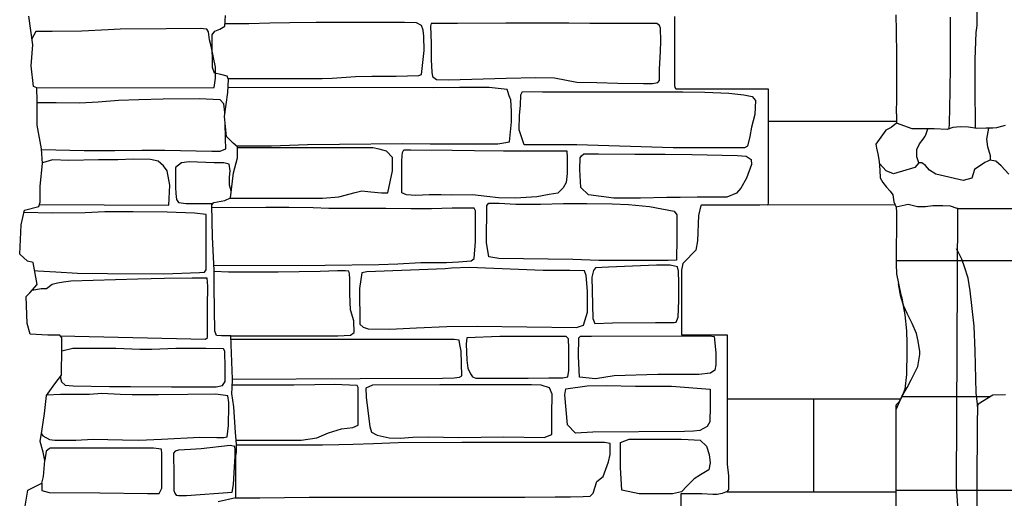
# Model space of a CAD drawing. Extents: x -2170.4 to -2128.3, y 11.2 to 40.9.
# Drawn here: x -2160.2 to -2158.3, y 26.5 to 27.4 of the extents above; entities that cross this region are included whole.
import ezdxf

# ---------------------------------------------------------------- set-up
doc = ezdxf.new("R2010")
doc.units = 0
doc.header["$LTSCALE"] = 50
for name, color, linetype in [('ARCHI_STONE', 113, 'Continuous'), ('ASHLAR', 3, 'Continuous'), ('DAMAGE', 9, 'Continuous'), ('MAJOR', 1, 'Continuous'), ('MINOR', 40, 'Continuous'), ('OUTLINE', 7, 'Continuous')]:
    doc.layers.add(name, color=color, linetype=linetype)

msp = doc.modelspace()

# ---------------------------------------------------------------- linework, layer by layer
at = {"layer": 'ARCHI_STONE', "color": 113, "linetype": 'Continuous'}
for points in [[(-2159.7688, 27.2799, 4951.5419), (-2159.7499, 27.2799, 4951.5437), (-2159.7017, 27.2799, 4951.5474), (-2159.6666, 27.2799, 4951.5493), (-2159.6328, 27.2797, 4951.5492), (-2159.5925, 27.2797, 4951.546), (-2159.5739, 27.2805, 4951.5459), (-2159.5297, 27.2834, 4951.545), (-2159.4992, 27.2841, 4951.5439), (-2159.4539, 27.2841, 4951.5433), (-2159.4112, 27.2851, 4951.5387), (-2159.4063, 27.2872, 4951.5377), (-2159.4013, 27.3319, 4951.5362), (-2159.4015, 27.359, 4951.5362), (-2159.4032, 27.3703, 4951.5368), (-2159.4063, 27.3789, 4951.5368), (-2159.4153, 27.3844, 4951.5373), (-2159.4377, 27.385, 4951.5387), (-2159.5408, 27.3846, 4951.541), (-2159.6039, 27.3846, 4951.5423), (-2159.6527, 27.3841, 4951.5423), (-2159.6907, 27.3832, 4951.5424), (-2159.73, 27.3825, 4951.5418), (-2159.7745, 27.382, 4951.5355)], [(-2160.1277, 27.2619, 4951.2458), (-2159.7947, 27.2627, 4951.2966), (-2159.7921, 27.2802, 4951.2969), (-2159.7925, 27.3009, 4951.2972), (-2159.8006, 27.3403, 4951.2968), (-2159.8036, 27.3523, 4951.2967), (-2159.8057, 27.3669, 4951.2967), (-2159.8084, 27.3725, 4951.2967), (-2159.8212, 27.3733, 4951.2968), (-2159.8847, 27.3731, 4951.2969), (-2159.9713, 27.3721, 4951.2903), (-2159.9936, 27.3712, 4951.2876), (-2160.0429, 27.3686, 4951.2733), (-2160.0984, 27.3681, 4951.2611), (-2160.1293, 27.3676, 4951.2614), (-2160.1366, 27.354, 4951.2491)], [(-2159.7534, 27.1535, 4951.519), (-2159.6874, 27.1536, 4951.5185), (-2159.6199, 27.1558, 4951.5169), (-2159.5599, 27.1562, 4951.5137), (-2159.4417, 27.1575, 4951.5116), (-2159.3896, 27.157, 4951.5112), (-2159.3397, 27.157, 4951.5095), (-2159.2934, 27.157, 4951.5067), (-2159.2632, 27.1573, 4951.5064), (-2159.2518, 27.1587, 4951.5066), (-2159.2413, 27.1608, 4951.5071), (-2159.2374, 27.1983, 4951.5073), (-2159.2374, 27.2185, 4951.5079), (-2159.2386, 27.2394, 4951.5076), (-2159.2418, 27.2474, 4951.5061), (-2159.2442, 27.2552, 4951.5074), (-2159.2457, 27.2591, 4951.5082), (-2159.2793, 27.2626, 4951.5098), (-2159.335, 27.2626, 4951.5095), (-2159.3832, 27.2624, 4951.5082), (-2159.7687, 27.2625, 4951.5156)], [(-2159.7747, 27.213, 4951.2608), (-2159.7748, 27.2157, 4951.2609), (-2159.7765, 27.2321, 4951.2587), (-2159.7839, 27.2399, 4951.2583), (-2159.8231, 27.2416, 4951.2524), (-2159.8906, 27.241, 4951.2476), (-2159.9359, 27.2397, 4951.2463), (-2159.974, 27.2384, 4951.2453), (-2160.0124, 27.235, 4951.2412), (-2160.0471, 27.2337, 4951.2344), (-2160.0911, 27.2338, 4951.2246), (-2160.1268, 27.234, 4951.2094)], [(-2160.1187, 27.1464, 4951.2077), (-2160.0384, 27.1446, 4951.2181), (-2159.9812, 27.1446, 4951.2269), (-2159.9305, 27.1455, 4951.2312), (-2159.8875, 27.1454, 4951.2351), (-2159.7992, 27.1434, 4951.2368), (-2159.7837, 27.1434, 4951.2443), (-2159.7731, 27.1475, 4951.2573), (-2159.7734, 27.1666, 4951.2589), (-2159.7744, 27.1987, 4951.2598)], [(-2159.7653, 27.0551, 4951.5511), (-2159.6873, 27.0552, 4951.5122), (-2159.5918, 27.0552, 4951.5062), (-2159.5612, 27.0575, 4951.5034), (-2159.5307, 27.0656, 4951.5018), (-2159.5178, 27.069, 4951.5025), (-2159.501, 27.0668, 4951.5028), (-2159.4811, 27.0652, 4951.5033), (-2159.4695, 27.0653, 4951.5043), (-2159.4604, 27.1063, 4951.5063), (-2159.4604, 27.1252, 4951.5074), (-2159.4604, 27.1317, 4951.5071), (-2159.4719, 27.1433, 4951.5077), (-2159.4855, 27.1471, 4951.5087), (-2159.4976, 27.1496, 4951.5096), (-2159.5144, 27.1496, 4951.5119), (-2159.7511, 27.1495, 4951.5202)], [(-2160.1225, 27.0431, 4951.2087), (-2159.8797, 27.0419, 4951.2511), (-2159.8778, 27.0796, 4951.2505), (-2159.8833, 27.1067, 4951.2463), (-2159.8902, 27.1161, 4951.2431), (-2159.8998, 27.1246, 4951.24), (-2159.9142, 27.128, 4951.237), (-2159.9464, 27.1282, 4951.2329), (-2159.9755, 27.1272, 4951.2325), (-2160.0117, 27.1271, 4951.2316), (-2160.0672, 27.1261, 4951.232), (-2160.0978, 27.1269, 4951.2322), (-2160.117, 27.1218, 4951.206)], [(-2159.7628, 27.0688, 4951.2584), (-2159.7663, 27.0794, 4951.2591), (-2159.7661, 27.0943, 4951.2586), (-2159.7648, 27.1065, 4951.2583), (-2159.7665, 27.1188, 4951.2583), (-2159.7765, 27.1215, 4951.2584), (-2159.7949, 27.1215, 4951.2584), (-2159.8415, 27.1234, 4951.2632), (-2159.8564, 27.1215, 4951.2553), (-2159.8672, 27.1125, 4951.2516), (-2159.8673, 27.0897, 4951.252), (-2159.8673, 27.0755, 4951.2534), (-2159.8669, 27.0637, 4951.2533), (-2159.8655, 27.0525, 4951.2532), (-2159.8621, 27.0468, 4951.2532), (-2159.8477, 27.0455, 4951.2532), (-2159.7979, 27.0455, 4951.253)], [(-2159.7955, 26.9289, 4951.5684), (-2159.587, 26.9296, 4951.5663), (-2159.4859, 26.9305, 4951.5594), (-2159.4504, 26.9322, 4951.5569), (-2159.4075, 26.9347, 4951.5568), (-2159.3593, 26.9348, 4951.5566), (-2159.3367, 26.9355, 4951.5561), (-2159.3131, 26.9377, 4951.5516), (-2159.3071, 26.9421, 4951.551), (-2159.3047, 26.974, 4951.5473), (-2159.3047, 27.0045, 4951.5431), (-2159.3047, 27.0223, 4951.5442), (-2159.3047, 27.0312, 4951.5455), (-2159.3074, 27.0364, 4951.5469), (-2159.3484, 27.0362, 4951.5498), (-2159.3876, 27.0355, 4951.5503), (-2159.4254, 27.0355, 4951.5503), (-2159.4729, 27.0356, 4951.55), (-2159.5053, 27.0356, 4951.5505), (-2159.546, 27.0356, 4951.553), (-2159.5799, 27.0359, 4951.5529), (-2159.609, 27.0373, 4951.553), (-2159.6548, 27.0377, 4951.5534), (-2159.6982, 27.0377, 4951.5538), (-2159.799, 27.0373, 4951.5512)], [(-2160.1317, 26.9194, 4951.2463), (-2160.1258, 26.9187, 4951.2506), (-2160.092, 26.9172, 4951.2536), (-2160.0511, 26.9148, 4951.2555), (-2159.9951, 26.914, 4951.2607), (-2159.8894, 26.9136, 4951.2629), (-2159.8224, 26.9157, 4951.2689), (-2159.8133, 26.9167, 4951.2688), (-2159.81, 26.9211, 4951.2689), (-2159.8099, 27.0248, 4951.2781), (-2159.832, 27.027, 4951.2768), (-2159.8828, 27.029, 4951.2759), (-2159.9471, 27.0295, 4951.2748), (-2160, 27.0295, 4951.2738), (-2160.0371, 27.0279, 4951.272), (-2160.0984, 27.027, 4951.2683), (-2160.1516, 27.0286, 4951.2341)], [(-2160.0837, 26.7973, 4951.2215), (-2159.8113, 26.791, 4951.2676), (-2159.8075, 26.7937, 4951.272), (-2159.8074, 26.814, 4951.2747), (-2159.8074, 26.8625, 4951.275), (-2159.8069, 26.8793, 4951.2763), (-2159.8069, 26.8901, 4951.2765), (-2159.808, 26.905, 4951.2783), (-2159.836, 26.9051, 4951.2766), (-2159.8879, 26.9046, 4951.2741), (-2159.938, 26.903, 4951.2725), (-2160.064, 26.8995, 4951.2515), (-2160.0777, 26.8978, 4951.2501), (-2160.0886, 26.8955, 4951.2494), (-2160.0987, 26.8931, 4951.2495), (-2160.1092, 26.8853, 4951.2496), (-2160.1194, 26.8852, 4951.2497), (-2160.1365, 26.8822, 4951.2413)], [(-2159.7645, 26.7967, 4951.5226), (-2159.563, 26.7968, 4951.5572), (-2159.5392, 26.7983, 4951.5577), (-2159.5326, 26.8034, 4951.5584), (-2159.533, 26.8251, 4951.559), (-2159.5392, 26.8459, 4951.559), (-2159.5405, 26.8754, 4951.5576), (-2159.5405, 26.894, 4951.5586), (-2159.5404, 26.904, 4951.5618), (-2159.5414, 26.9131, 4951.5619), (-2159.5424, 26.918, 4951.5627), (-2159.5484, 26.9191, 4951.5643), (-2159.5639, 26.919, 4951.565), (-2159.5964, 26.9177, 4951.5652), (-2159.6751, 26.9165, 4951.5637), (-2159.7109, 26.9164, 4951.564), (-2159.7683, 26.9164, 4951.5681), (-2159.7952, 26.9175, 4951.5682)], [(-2160.0828, 26.7217, 4951.1967), (-2160.0828, 26.7179, 4951.1967), (-2160.0812, 26.7109, 4951.201), (-2160.0741, 26.7044, 4951.205), (-2160.0591, 26.7031, 4951.207), (-2159.9911, 26.7019, 4951.2085), (-2159.9516, 26.7017, 4951.2084), (-2159.8747, 26.7015, 4951.2087), (-2159.8251, 26.7015, 4951.2182), (-2159.7912, 26.7014, 4951.2285), (-2159.7791, 26.7039, 4951.2283), (-2159.7744, 26.7111, 4951.2283), (-2159.7744, 26.7368, 4951.2283), (-2159.7747, 26.7681, 4951.2287), (-2159.7776, 26.7727, 4951.2287), (-2159.8105, 26.7735, 4951.2286), (-2159.8665, 26.7731, 4951.2278), (-2159.9115, 26.7713, 4951.2173), (-2159.9344, 26.7713, 4951.2133), (-2159.9793, 26.7731, 4951.2135), (-2160.0453, 26.7735, 4951.2176), (-2160.0602, 26.7734, 4951.2177), (-2160.0806, 26.7684, 4951.2023)], [(-2159.7604, 26.7157, 4951.5189), (-2159.521, 26.7169, 4951.5202), (-2159.367, 26.7176, 4951.5197), (-2159.345, 26.7185, 4951.5175), (-2159.3349, 26.7193, 4951.5177), (-2159.3306, 26.7222, 4951.5183), (-2159.3309, 26.7451, 4951.5183), (-2159.3319, 26.7683, 4951.5188), (-2159.3339, 26.7805, 4951.5212), (-2159.3357, 26.789, 4951.5225), (-2159.3446, 26.79, 4951.5225), (-2159.3769, 26.79, 4951.5226), (-2159.7634, 26.79, 4951.5226)], [(-2159.7537, 26.6015, 4951.5087), (-2159.632, 26.6015, 4951.4996), (-2159.6022, 26.6055, 4951.4994), (-2159.5808, 26.6148, 4951.4994), (-2159.5564, 26.6227, 4951.4996), (-2159.5346, 26.6253, 4951.5011), (-2159.5251, 26.6297, 4951.5032), (-2159.5251, 26.6493, 4951.5039), (-2159.5251, 26.6778, 4951.506), (-2159.5251, 26.6921, 4951.5092), (-2159.525, 26.7001, 4951.5128), (-2159.5265, 26.7038, 4951.5152), (-2159.57, 26.7058, 4951.5146), (-2159.6064, 26.7049, 4951.515), (-2159.6454, 26.7046, 4951.5165), (-2159.6763, 26.7045, 4951.5197), (-2159.7114, 26.7045, 4951.5191), (-2159.761, 26.7046, 4951.5189)], [(-2160.1188, 26.6131, 4951.1891), (-2160.116, 26.6093, 4951.1925), (-2160.1035, 26.6028, 4951.2018), (-2160.0939, 26.6015, 4951.205), (-2160.0541, 26.6012, 4951.2102), (-2160.0218, 26.6031, 4951.2106), (-2159.9666, 26.602, 4951.2135), (-2159.9362, 26.6012, 4951.2173), (-2159.8935, 26.6031, 4951.2209), (-2159.8218, 26.6068, 4951.2241), (-2159.7899, 26.6066, 4951.2278), (-2159.7766, 26.6066, 4951.2288), (-2159.7707, 26.6075, 4951.2336), (-2159.7683, 26.629, 4951.2363), (-2159.7676, 26.6663, 4951.2364), (-2159.7676, 26.6719, 4951.2364), (-2159.7694, 26.6842, 4951.2336), (-2159.792, 26.6876, 4951.2307), (-2159.8443, 26.6868, 4951.2298), (-2159.8993, 26.6864, 4951.2278), (-2159.9489, 26.6864, 4951.2257), (-2159.9711, 26.6872, 4951.2258), (-2160.0054, 26.689, 4951.2255), (-2160.0289, 26.6872, 4951.2256), (-2160.0663, 26.6872, 4951.2258), (-2160.0833, 26.6872, 4951.2259), (-2160.1088, 26.6855, 4951.1941)], [(-2159.7558, 26.4934, 4951.5635), (-2159.7094, 26.4934, 4951.5065), (-2159.617, 26.4942, 4951.5061), (-2159.5635, 26.4944, 4951.5133), (-2159.5031, 26.4944, 4951.5136), (-2159.4319, 26.4944, 4951.5133), (-2159.3751, 26.4944, 4951.519), (-2159.2927, 26.4944, 4951.5299), (-2159.212, 26.4944, 4951.529), (-2159.1553, 26.4948, 4951.5366), (-2159.1267, 26.4951, 4951.5352), (-2159.103, 26.4955, 4951.5351), (-2159.09, 26.4964, 4951.5351), (-2159.084, 26.5021, 4951.5351), (-2159.0771, 26.5239, 4951.5352), (-2159.0656, 26.5332, 4951.5373), (-2159.0552, 26.5605, 4951.5414), (-2159.0524, 26.5744, 4951.5482), (-2159.0524, 26.5951, 4951.5542), (-2159.0627, 26.5972, 4951.5559), (-2159.143, 26.5969, 4951.5546), (-2159.2005, 26.5969, 4951.553), (-2159.2776, 26.5969, 4951.5503), (-2159.3304, 26.5969, 4951.5505), (-2159.4496, 26.596, 4951.541), (-2159.4962, 26.5947, 4951.5402), (-2159.5344, 26.5933, 4951.5383), (-2159.5611, 26.5924, 4951.5297), (-2159.592, 26.5922, 4951.5242), (-2159.7532, 26.5921, 4951.5087)], [(-2160.1182, 26.5205, 4951.2059), (-2160.1182, 26.5188, 4951.2056), (-2160.1182, 26.5071, 4951.2044), (-2160.1041, 26.5032, 4951.2091), (-2160.0093, 26.5024, 4951.2115), (-2159.9198, 26.5012, 4951.2178), (-2159.9079, 26.5012, 4951.2178), (-2159.8983, 26.5015, 4951.2199), (-2159.8932, 26.5115, 4951.2259), (-2159.8932, 26.5326, 4951.2263), (-2159.8932, 26.5676, 4951.2251), (-2159.8932, 26.5759, 4951.2256), (-2159.8938, 26.5843, 4951.2254), (-2159.9084, 26.5861, 4951.2245), (-2159.9646, 26.5861, 4951.2231), (-2160.0822, 26.5861, 4951.2207), (-2160.1031, 26.5861, 4951.2208), (-2160.1046, 26.5852, 4951.2208), (-2160.11, 26.5806, 4951.2208), (-2160.1126, 26.5637, 4951.1856)]]:
    msp.add_polyline3d(points, dxfattribs=at)
for points in [[(-2159.115, 27.2727, 4951.5531), (-2159.077, 27.2723, 4951.5541), (-2159.0376, 27.2708, 4951.5568), (-2158.9897, 27.2701, 4951.5586), (-2158.9729, 27.2705, 4951.5586), (-2158.9629, 27.2724, 4951.5596), (-2158.9597, 27.2757, 4951.5612), (-2158.9597, 27.2971, 4951.5611), (-2158.9579, 27.3304, 4951.5599), (-2158.9571, 27.3504, 4951.5602), (-2158.9576, 27.3743, 4951.5615), (-2158.9596, 27.3794, 4951.5646), (-2158.9649, 27.383, 4951.5641), (-2158.977, 27.383, 4951.5625), (-2159.0216, 27.383, 4951.5616), (-2159.0903, 27.383, 4951.5645), (-2159.1299, 27.3833, 4951.5661), (-2159.1563, 27.3833, 4951.5643), (-2159.2481, 27.3833, 4951.5554), (-2159.3385, 27.3831, 4951.5487), (-2159.3785, 27.3831, 4951.5471), (-2159.3877, 27.383, 4951.5474), (-2159.3893, 27.3781, 4951.5476), (-2159.3877, 27.3458, 4951.5479), (-2159.3877, 27.3144, 4951.5503), (-2159.3864, 27.2915, 4951.5505), (-2159.3853, 27.2833, 4951.5501), (-2159.3779, 27.2779, 4951.5485), (-2159.3549, 27.2771, 4951.5469), (-2159.2476, 27.2804, 4951.5463), (-2159.1916, 27.2813, 4951.5473), (-2159.1566, 27.2809, 4951.5474), (-2159.115, 27.2727, 4951.5531)], [(-2159.1151, 27.155, 4951.529), (-2159.2136, 27.155, 4951.5263), (-2159.2231, 27.1837, 4951.5224), (-2159.2222, 27.2106, 4951.5214), (-2159.2206, 27.2292, 4951.5215), (-2159.2197, 27.249, 4951.5219), (-2159.2168, 27.2554, 4951.5218), (-2159.1791, 27.2546, 4951.5216), (-2158.9726, 27.2545, 4951.5272), (-2158.9162, 27.2545, 4951.5382), (-2158.8745, 27.2541, 4951.5477), (-2158.8299, 27.252, 4951.5561), (-2158.8015, 27.2489, 4951.5643), (-2158.7861, 27.2459, 4951.5658), (-2158.7799, 27.2387, 4951.567), (-2158.7808, 27.2124, 4951.5706), (-2158.7875, 27.1884, 4951.5677), (-2158.7903, 27.171, 4951.5664), (-2158.7945, 27.1526, 4951.5626), (-2158.8002, 27.1494, 4951.5628), (-2158.817, 27.1494, 4951.5629), (-2158.9343, 27.1494, 4951.5596), (-2159.1151, 27.155, 4951.529)], [(-2159.369, 27.0612, 4951.5153), (-2159.3914, 27.0612, 4951.5137), (-2159.4168, 27.0603, 4951.5137), (-2159.4343, 27.0615, 4951.5138), (-2159.4431, 27.0652, 4951.5117), (-2159.4431, 27.0934, 4951.5099), (-2159.4429, 27.1249, 4951.5092), (-2159.4424, 27.1346, 4951.5097), (-2159.4419, 27.1408, 4951.5101), (-2159.4394, 27.1458, 4951.5114), (-2159.4263, 27.1459, 4951.5138), (-2159.3484, 27.1454, 4951.5166), (-2159.307, 27.1445, 4951.5174), (-2159.2523, 27.1443, 4951.5173), (-2159.1918, 27.1443, 4951.5206), (-2159.1651, 27.1443, 4951.5218), (-2159.1393, 27.1443, 4951.5227), (-2159.1337, 27.1437, 4951.525), (-2159.1332, 27.1309, 4951.5254), (-2159.1332, 27.1012, 4951.5261), (-2159.1346, 27.0848, 4951.5261), (-2159.1404, 27.0747, 4951.5253), (-2159.1504, 27.0648, 4951.5255), (-2159.1669, 27.0619, 4951.528), (-2159.1898, 27.0575, 4951.5278), (-2159.23, 27.0555, 4951.5276), (-2159.2617, 27.0558, 4951.5253), (-2159.2838, 27.0584, 4951.5223), (-2159.3102, 27.0616, 4951.5191), (-2159.3505, 27.0606, 4951.5159), (-2159.369, 27.0612, 4951.5153)], [(-2159.093, 27.0615, 4951.5295), (-2159.1074, 27.0754, 4951.5263), (-2159.1094, 27.109, 4951.5254), (-2159.1083, 27.131, 4951.5243), (-2159.1061, 27.1348, 4951.5248), (-2159.1014, 27.1382, 4951.5268), (-2159.0743, 27.1382, 4951.5289), (-2159.0061, 27.1378, 4951.5323), (-2158.9493, 27.1378, 4951.5345), (-2158.899, 27.1374, 4951.5351), (-2158.8137, 27.1351, 4951.549), (-2158.7975, 27.1339, 4951.5586), (-2158.7877, 27.1276, 4951.5653), (-2158.7872, 27.1184, 4951.5666), (-2158.7968, 27.0926, 4951.571), (-2158.8071, 27.0738, 4951.5689), (-2158.8156, 27.0646, 4951.564), (-2158.8332, 27.0569, 4951.558), (-2158.8894, 27.0569, 4951.5527), (-2158.9208, 27.0567, 4951.5514), (-2158.9458, 27.0565, 4951.5509), (-2158.9957, 27.055, 4951.5485), (-2159.0455, 27.0552, 4951.5487), (-2159.093, 27.0615, 4951.5295)], [(-2159.28, 26.9449, 4951.5542), (-2159.2839, 26.9721, 4951.5536), (-2159.2836, 27.0412, 4951.5525), (-2159.28, 27.0461, 4951.5558), (-2159.2602, 27.0457, 4951.5604), (-2159.2291, 27.044, 4951.5632), (-2159.1832, 27.0442, 4951.5636), (-2159.1399, 27.0453, 4951.5634), (-2159.0959, 27.0455, 4951.5639), (-2159.0488, 27.0449, 4951.5697), (-2159.0176, 27.0435, 4951.5724), (-2158.9784, 27.0397, 4951.5752), (-2158.9323, 27.0306, 4951.5804), (-2158.9272, 27.0238, 4951.5792), (-2158.9272, 26.9809, 4951.5822), (-2158.9277, 26.9391, 4951.5884), (-2158.9433, 26.9384, 4951.5879), (-2158.9771, 26.9384, 4951.586), (-2159.0125, 26.9384, 4951.583), (-2159.0737, 26.9384, 4951.5761), (-2159.1221, 26.94, 4951.5737), (-2159.2609, 26.9422, 4951.5652), (-2159.28, 26.9449, 4951.5542)], [(-2159.1025, 26.8171, 4951.5378), (-2159.095, 26.8415, 4951.5382), (-2159.095, 26.8806, 4951.5395), (-2159.0974, 26.91, 4951.5441), (-2159.1002, 26.9189, 4951.5469), (-2159.128, 26.9197, 4951.5567), (-2159.1778, 26.9197, 4951.5677), (-2159.317, 26.9254, 4951.5699), (-2159.3501, 26.9242, 4951.5683), (-2159.3618, 26.9227, 4951.5655), (-2159.5085, 26.9168, 4951.5621), (-2159.5179, 26.915, 4951.5624), (-2159.5223, 26.8858, 4951.5623), (-2159.522, 26.8189, 4951.5637), (-2159.5152, 26.8135, 4951.5627), (-2159.5063, 26.8104, 4951.5618), (-2159.4655, 26.8096, 4951.5619), (-2159.4154, 26.8121, 4951.5611), (-2159.3587, 26.8146, 4951.557), (-2159.3019, 26.815, 4951.553), (-2159.1156, 26.8126, 4951.5336), (-2159.1025, 26.8171, 4951.5378)], [(-2159.0848, 26.8293, 4951.5715), (-2159.0809, 26.8204, 4951.568), (-2159.0481, 26.8212, 4951.5674), (-2158.9675, 26.8223, 4951.5749), (-2158.9322, 26.822, 4951.5743), (-2158.9283, 26.8225, 4951.5768), (-2158.9249, 26.832, 4951.579), (-2158.9233, 26.8631, 4951.5774), (-2158.9233, 26.8967, 4951.577), (-2158.924, 26.9181, 4951.5772), (-2158.9258, 26.9262, 4951.5772), (-2158.94, 26.9296, 4951.5771), (-2158.9653, 26.9293, 4951.5766), (-2159.0551, 26.9258, 4951.5706), (-2159.0799, 26.9247, 4951.5704), (-2159.0837, 26.9194, 4951.5703), (-2159.0868, 26.907, 4951.5705), (-2159.0861, 26.8814, 4951.5704), (-2159.0848, 26.8293, 4951.5715)], [(-2159.1676, 26.7185, 4951.5225), (-2159.1409, 26.7185, 4951.5218), (-2159.1314, 26.7201, 4951.5219), (-2159.1297, 26.7322, 4951.5232), (-2159.1297, 26.7731, 4951.5244), (-2159.1307, 26.7915, 4951.527), (-2159.135, 26.7958, 4951.528), (-2159.1801, 26.7958, 4951.5285), (-2159.259, 26.7955, 4951.5286), (-2159.3213, 26.7932, 4951.5265), (-2159.3224, 26.7823, 4951.527), (-2159.3209, 26.7514, 4951.5283), (-2159.3189, 26.7366, 4951.528), (-2159.3142, 26.7255, 4951.528), (-2159.3102, 26.7198, 4951.528), (-2159.3044, 26.7178, 4951.5278), (-2159.2839, 26.7173, 4951.5276), (-2159.2409, 26.7176, 4951.5252), (-2159.2059, 26.7178, 4951.5241), (-2159.1676, 26.7185, 4951.5225)], [(-2159.1099, 26.7197, 4951.5223), (-2159.1119, 26.7587, 4951.5223), (-2159.1113, 26.7932, 4951.5222), (-2159.1078, 26.7966, 4951.5222), (-2159.0874, 26.7966, 4951.5221), (-2158.8665, 26.7967, 4951.5581), (-2158.8573, 26.7956, 4951.5581), (-2158.854, 26.765, 4951.5581), (-2158.8544, 26.7423, 4951.5581), (-2158.8563, 26.7324, 4951.5578), (-2158.8644, 26.7269, 4951.5572), (-2158.8863, 26.7247, 4951.5527), (-2158.9087, 26.7247, 4951.5509), (-2158.9415, 26.7247, 4951.55), (-2158.9629, 26.7246, 4951.5471), (-2159.045, 26.722, 4951.5303), (-2159.0797, 26.7161, 4951.5305), (-2159.1099, 26.7197, 4951.5223)], [(-2159.1758, 26.6065, 4951.5419), (-2159.1619, 26.6121, 4951.5427), (-2159.1615, 26.6495, 4951.5401), (-2159.161, 26.6874, 4951.5393), (-2159.1663, 26.6996, 4951.5393), (-2159.1816, 26.7043, 4951.542), (-2159.1997, 26.7052, 4951.5442), (-2159.372, 26.7048, 4951.5432), (-2159.4979, 26.7042, 4951.5362), (-2159.5106, 26.699, 4951.5323), (-2159.5099, 26.682, 4951.5321), (-2159.5053, 26.6462, 4951.5337), (-2159.5027, 26.6271, 4951.5355), (-2159.4997, 26.6164, 4951.5376), (-2159.4892, 26.6105, 4951.5392), (-2159.467, 26.6058, 4951.5415), (-2159.4459, 26.6051, 4951.5419), (-2159.4225, 26.6072, 4951.5401), (-2159.3928, 26.6075, 4951.5399), (-2159.3369, 26.6064, 4951.5396), (-2159.2516, 26.6077, 4951.5393), (-2159.1758, 26.6065, 4951.5419)], [(-2159.117, 26.6146, 4951.5419), (-2159.1325, 26.6302, 4951.542), (-2159.1376, 26.6862, 4951.5418), (-2159.1357, 26.6979, 4951.5413), (-2159.0955, 26.7032, 4951.5405), (-2159.059, 26.7038, 4951.5419), (-2159.0046, 26.7029, 4951.544), (-2158.9375, 26.7029, 4951.5502), (-2158.865, 26.6972, 4951.571), (-2158.8645, 26.665, 4951.5698), (-2158.8656, 26.636, 4951.5647), (-2158.8704, 26.6271, 4951.5641), (-2158.8839, 26.6192, 4951.5588), (-2158.8963, 26.6181, 4951.5555), (-2158.9131, 26.6178, 4951.5541), (-2159.0849, 26.616, 4951.5453), (-2159.117, 26.6146, 4951.5419)], [(-2159.8195, 26.5851, 4951.2326), (-2159.8395, 26.584, 4951.2314), (-2159.8618, 26.5823, 4951.229), (-2159.8682, 26.5806, 4951.2278), (-2159.8713, 26.5767, 4951.2247), (-2159.8712, 26.5618, 4951.2223), (-2159.8705, 26.5509, 4951.2224), (-2159.8705, 26.5336, 4951.2231), (-2159.8705, 26.5168, 4951.2238), (-2159.8705, 26.5067, 4951.2242), (-2159.8688, 26.5018, 4951.2242), (-2159.8662, 26.4984, 4951.2241), (-2159.8616, 26.4975, 4951.2241), (-2159.8467, 26.4976, 4951.224), (-2159.7614, 26.5037, 4951.2329), (-2159.7586, 26.5182, 4951.233), (-2159.7568, 26.5513, 4951.2324), (-2159.7555, 26.5698, 4951.2322), (-2159.7555, 26.5829, 4951.2322), (-2159.7559, 26.5892, 4951.2322), (-2159.7649, 26.5915, 4951.2323), (-2159.8195, 26.5851, 4951.2326)], [(-2159.0303, 26.5078, 4951.5522), (-2159.0329, 26.5501, 4951.5522), (-2159.0328, 26.5773, 4951.5522), (-2159.0326, 26.5971, 4951.5516), (-2159.0169, 26.603, 4951.5501), (-2158.9727, 26.603, 4951.5486), (-2158.9191, 26.603, 4951.5486), (-2158.9057, 26.6028, 4951.5488), (-2158.8837, 26.6011, 4951.5507), (-2158.8717, 26.5898, 4951.5556), (-2158.8665, 26.5742, 4951.5619), (-2158.8645, 26.5586, 4951.5635), (-2158.8675, 26.5458, 4951.564), (-2158.8829, 26.5364, 4951.5646), (-2158.8949, 26.5285, 4951.5657), (-2158.9085, 26.5151, 4951.5648), (-2158.9187, 26.5045, 4951.5615), (-2158.9354, 26.5007, 4951.5609), (-2158.998, 26.5007, 4951.5612), (-2159.0303, 26.5078, 4951.5522)]]:
    msp.add_polyline3d(points, close=True, dxfattribs=at)
at = {"layer": 'ASHLAR', "color": 3, "linetype": 'Continuous'}
for points in [[(-2158.7557, 27.1998, 4951.6607), (-2158.5153, 27.1998, 4951.6596)], [(-2158.7565, 27.0426, 4951.6718), (-2158.518, 27.0432, 4951.6708)], [(-2157.969, 27.0352, 4951.6747), (-2158.3999, 27.0352, 4951.7815)], [(-2158.5158, 26.9386, 4951.7801), (-2157.9528, 26.9386, 4951.7772)], [(-2158.3399, 26.6824, 4951.788), (-2158.5054, 26.6825, 4951.7887)], [(-2158.5078, 26.6784, 4951.6778), (-2158.833, 26.6785, 4951.6801)], [(-2158.6703, 26.5047, 4951.6784), (-2158.6703, 26.6784, 4951.6739)], [(-2158.8338, 26.5047, 4951.6842), (-2158.5163, 26.5047, 4951.6875)], [(-2158.5163, 26.5078, 4951.8938), (-2157.8557, 26.5078, 4951.8049)]]:
    msp.add_polyline3d(points, dxfattribs=at)
at = {"layer": 'DAMAGE', "linetype": 'Continuous'}
for p, q in [((-2158.486, 27.1851, 4951.8092), (-2158.5153, 27.1957, 4951.7555)), ((-2158.4659, 27.1851, 4951.8093), (-2158.486, 27.1851, 4951.8092)), ((-2158.4444, 27.1851, 4951.8091), (-2158.4659, 27.1851, 4951.8093)), ((-2158.4601, 27.1739, 4951.8155), (-2158.4564, 27.1851, 4951.8092)), ((-2158.42, 27.184, 4951.8102), (-2158.4444, 27.1851, 4951.8091)), ((-2158.4097, 27.188, 4951.8117), (-2158.42, 27.184, 4951.8102)), ((-2158.3961, 27.1888, 4951.8128), (-2158.4097, 27.188, 4951.8117)), ((-2158.3804, 27.1886, 4951.8115), (-2158.3961, 27.1888, 4951.8128)), ((-2158.3645, 27.186, 4951.8092), (-2158.3804, 27.1886, 4951.8115)), ((-2158.3472, 27.1866, 4951.8092), (-2158.3645, 27.186, 4951.8092)), ((-2158.3345, 27.1867, 4951.8115), (-2158.3472, 27.1866, 4951.8092)), ((-2158.3459, 27.1657, 4951.7979), (-2158.342, 27.1866, 4951.8102)), ((-2158.3276, 27.1873, 4951.8127), (-2158.3345, 27.1867, 4951.8115)), ((-2158.3114, 27.1916, 4951.8137), (-2158.3276, 27.1873, 4951.8127)), ((-2158.4725, 27.1571, 4951.8214), (-2158.4651, 27.1658, 4951.8177)), ((-2158.4651, 27.1658, 4951.8177), (-2158.4614, 27.1718, 4951.8156)), ((-2158.4614, 27.1718, 4951.8156), (-2158.4601, 27.1739, 4951.8155)), ((-2158.344, 27.1517, 4951.7988), (-2158.3459, 27.1657, 4951.7979)), ((-2158.4774, 27.1463, 4951.8135), (-2158.4725, 27.1571, 4951.8214)), ((-2158.4774, 27.1329, 4951.812), (-2158.4774, 27.1463, 4951.8135)), ((-2158.3392, 27.1344, 4951.7971), (-2158.344, 27.1517, 4951.7988)), ((-2158.4734, 27.1217, 4951.8083), (-2158.4774, 27.1329, 4951.812)), ((-2158.3443, 27.1245, 4951.7939), (-2158.3495, 27.1222, 4951.7939)), ((-2158.3401, 27.1266, 4951.7939), (-2158.3443, 27.1245, 4951.7939)), ((-2158.3291, 27.1249, 4951.7941), (-2158.3401, 27.1266, 4951.7939)), ((-2158.3391, 27.1265, 4951.7939), (-2158.3392, 27.1344, 4951.7971)), ((-2158.3189, 27.1156, 4951.7943), (-2158.3291, 27.1249, 4951.7941)), ((-2158.5347, 27.1068, 4951.7871), (-2158.5474, 27.12, 4951.7556)), ((-2158.5209, 27.101, 4951.7871), (-2158.5347, 27.1068, 4951.7871)), ((-2158.4809, 27.113, 4951.8084), (-2158.5209, 27.101, 4951.7871)), ((-2158.4734, 27.1217, 4951.8083), (-2158.4809, 27.113, 4951.8084)), ((-2158.4678, 27.1214, 4951.8112), (-2158.4734, 27.1217, 4951.8083)), ((-2158.4612, 27.1166, 4951.8131), (-2158.4678, 27.1214, 4951.8112)), ((-2158.4537, 27.1079, 4951.8149), (-2158.4612, 27.1166, 4951.8131)), ((-2158.4413, 27.1003, 4951.8122), (-2158.4537, 27.1079, 4951.8149)), ((-2158.3691, 27.1088, 4951.8067), (-2158.3743, 27.0929, 4951.8083)), ((-2158.3495, 27.1222, 4951.7939), (-2158.3691, 27.1088, 4951.8067)), ((-2158.3495, 27.1222, 4951.7939), (-2158.3495, 27.1222, 4951.7939)), ((-2158.3045, 27.1002, 4951.7954), (-2158.3189, 27.1156, 4951.7943)), ((-2158.3902, 27.0886, 4951.8077), (-2158.4413, 27.1003, 4951.8122)), ((-2158.3743, 27.0929, 4951.8083), (-2158.3902, 27.0886, 4951.8077)), ((-2158.4937, 27.0432, 4951.7701), (-2158.5161, 27.0385, 4951.7301)), ((-2158.4761, 27.039, 4951.77), (-2158.4937, 27.0432, 4951.7701)), ((-2158.4608, 27.0387, 4951.7699), (-2158.4761, 27.039, 4951.77)), ((-2158.4473, 27.0406, 4951.7752), (-2158.4608, 27.0387, 4951.7699)), ((-2158.4283, 27.0408, 4951.7761), (-2158.4473, 27.0406, 4951.7752)), ((-2158.4142, 27.0403, 4951.774), (-2158.4283, 27.0408, 4951.7761)), ((-2158.4014, 27.0357, 4951.7886), (-2158.4142, 27.0403, 4951.774)), ((-2158.4, 27.0357, 4951.7894), (-2158.4014, 27.0357, 4951.7886)), ((-2158.3982, 26.9523, 4951.7795), (-2158.4027, 26.9599, 4951.7796)), ((-2158.3928, 26.941, 4951.7804), (-2158.3982, 26.9523, 4951.7795)), ((-2158.3876, 26.9264, 4951.7837), (-2158.3928, 26.941, 4951.7804)), ((-2158.3807, 26.9054, 4951.7959), (-2158.3876, 26.9264, 4951.7837)), ((-2158.377, 26.8815, 4951.8069), (-2158.3807, 26.9054, 4951.7959)), ((-2158.5073, 26.87, 4951.7726), (-2158.5115, 26.8947, 4951.7726)), ((-2158.5015, 26.8528, 4951.7717), (-2158.5073, 26.87, 4951.7726)), ((-2158.3697, 26.8152, 4951.8282), (-2158.377, 26.8815, 4951.8069)), ((-2158.4954, 26.8392, 4951.7742), (-2158.5015, 26.8528, 4951.7717)), ((-2158.4857, 26.8202, 4951.7777), (-2158.4954, 26.8392, 4951.7742)), ((-2158.4777, 26.8013, 4951.7783), (-2158.4857, 26.8202, 4951.7777)), ((-2158.3678, 26.7688, 4951.8431), (-2158.3697, 26.8152, 4951.8282)), ((-2158.4744, 26.787, 4951.7784), (-2158.4777, 26.8013, 4951.7783)), ((-2158.4717, 26.7678, 4951.7761), (-2158.4744, 26.787, 4951.7784)), ((-2158.4755, 26.7396, 4951.7737), (-2158.4717, 26.7618, 4951.775)), ((-2158.4717, 26.7618, 4951.775), (-2158.4717, 26.7678, 4951.7761)), ((-2158.366, 26.6898, 4951.8767), (-2158.3678, 26.7688, 4951.8431)), ((-2158.4881, 26.7147, 4951.7732), (-2158.4755, 26.7396, 4951.7737)), ((-2158.505, 26.6847, 4951.7739), (-2158.4955, 26.7004, 4951.773)), ((-2158.4955, 26.7004, 4951.773), (-2158.4881, 26.7147, 4951.7732)), ((-2158.5162, 26.6591, 4951.778), (-2158.505, 26.6847, 4951.7739)), ((-2158.3633, 26.6691, 4951.8772), (-2158.366, 26.6898, 4951.8767)), ((-2158.3628, 26.6596, 4951.8773), (-2158.3633, 26.6691, 4951.8772)), ((-2158.5163, 26.6591, 4951.7785), (-2158.5162, 26.6591, 4951.778))]:
    msp.add_line(p, q, dxfattribs=at)
at = {"layer": 'MAJOR', "color": 1, "linetype": 'Continuous'}
for points in [[(-2158.3645, 27.4125, 4951.7611), (-2158.3645, 27.3789, 4951.7607), (-2158.3666, 27.366, 4951.7609), (-2158.3686, 27.3152, 4951.7622), (-2158.3687, 27.2683, 4951.7671), (-2158.3687, 27.2362, 4951.7699), (-2158.368, 27.2171, 4951.7713), (-2158.3679, 27.1866, 4951.7706)], [(-2159.7873, 26.4865, 4951.5604), (-2159.7542, 26.4937, 4951.5151), (-2159.7542, 26.5712, 4951.5143), (-2159.7529, 26.5791, 4951.5137), (-2159.7532, 26.5941, 4951.5139), (-2159.7548, 26.6157, 4951.5144), (-2159.7583, 26.6638, 4951.5149), (-2159.7615, 26.6888, 4951.5157), (-2159.7613, 26.6989, 4951.5167), (-2159.7604, 26.7156, 4951.5147), (-2159.7637, 26.7967, 4951.5545), (-2159.7814, 26.7967, 4951.5622), (-2159.7904, 26.7975, 4951.5627), (-2159.7937, 26.8055, 4951.5627), (-2159.7952, 26.8878, 4951.5607), (-2159.7952, 26.9152, 4951.5597), (-2159.7951, 26.9204, 4951.5562), (-2159.7983, 26.9818, 4951.523), (-2159.799, 27.043, 4951.5178), (-2159.7957, 27.047, 4951.5177), (-2159.7751, 27.0509, 4951.516), (-2159.7642, 27.0556, 4951.5189), (-2159.7587, 27.1028, 4951.5188), (-2159.7513, 27.1309, 4951.5142), (-2159.7511, 27.1515, 4951.5003), (-2159.7593, 27.1586, 4951.4921), (-2159.7718, 27.1706, 4951.4889), (-2159.7753, 27.2086, 4951.489), (-2159.7692, 27.2537, 4951.4892), (-2159.7678, 27.278, 4951.534), (-2159.7708, 27.2838, 4951.5343), (-2159.7825, 27.2869, 4951.5341), (-2159.7941, 27.2898, 4951.5341), (-2159.7978, 27.3002, 4951.5341), (-2159.7988, 27.3488, 4951.5328), (-2159.7984, 27.3615, 4951.532), (-2159.7937, 27.3687, 4951.5315), (-2159.784, 27.3725, 4951.5315), (-2159.7747, 27.3781, 4951.5318), (-2159.7737, 27.3976, 4951.5317)], [(-2158.9316, 27.3958, 4951.6656), (-2158.9316, 27.2673, 4951.6672), (-2158.9311, 27.2626, 4951.6671), (-2158.9291, 27.2605, 4951.6668), (-2158.7584, 27.2605, 4951.6657), (-2158.7558, 27.2602, 4951.6652), (-2158.7557, 27.2277, 4951.665), (-2158.7558, 27.0463, 4951.6764), (-2158.7565, 27.0426, 4951.6768), (-2158.7719, 27.0424, 4951.6767), (-2158.8808, 27.0424, 4951.6771), (-2158.8823, 27.0415, 4951.6769), (-2158.8869, 27.0227, 4951.6764), (-2158.8888, 26.975, 4951.6777), (-2158.8917, 26.9575, 4951.6776), (-2158.8982, 26.9506, 4951.6777), (-2158.9072, 26.9417, 4951.6782), (-2158.9162, 26.9325, 4951.6795), (-2158.9184, 26.9202, 4951.6819), (-2158.9183, 26.7989, 4951.683), (-2158.833, 26.7989, 4951.6808), (-2158.833, 26.5563, 4951.6794), (-2158.8302, 26.5346, 4951.6822), (-2158.8301, 26.5215, 4951.6816), (-2158.8301, 26.5089, 4951.6816), (-2158.833, 26.5051, 4951.6813), (-2158.8423, 26.5012, 4951.6811), (-2158.8515, 26.4991, 4951.6811), (-2158.8598, 26.4991, 4951.681), (-2158.8802, 26.5009, 4951.6797), (-2158.9195, 26.5009, 4951.6782), (-2158.9194, 26.2149, 4951.6822)], [(-2158.5152, 27.2131, 4951.7423), (-2158.5151, 27.2231, 4951.7421), (-2158.515, 27.2331, 4951.742), (-2158.5149, 27.2431, 4951.7418), (-2158.5148, 27.2531, 4951.7417), (-2158.5148, 27.2631, 4951.7416), (-2158.5147, 27.2731, 4951.7414), (-2158.5147, 27.2831, 4951.7413), (-2158.5147, 27.2931, 4951.7411), (-2158.5147, 27.3031, 4951.741), (-2158.5148, 27.3131, 4951.7409), (-2158.5149, 27.3231, 4951.7407), (-2158.5149, 27.3331, 4951.7406), (-2158.515, 27.3431, 4951.7405), (-2158.5151, 27.3493, 4951.7404), (-2158.5152, 27.3593, 4951.7402), (-2158.5154, 27.3693, 4951.7401), (-2158.5156, 27.3793, 4951.74), (-2158.5158, 27.3893, 4951.7399), (-2158.516, 27.3993, 4951.7397)], [(-2158.4163, 27.1854, 4951.7616), (-2158.416, 27.1954, 4951.7616), (-2158.4157, 27.2054, 4951.7616), (-2158.4155, 27.2154, 4951.7616), (-2158.4153, 27.2254, 4951.7616), (-2158.4151, 27.2354, 4951.7616), (-2158.4149, 27.2454, 4951.7616), (-2158.4147, 27.2554, 4951.7616), (-2158.4145, 27.2654, 4951.7616), (-2158.4144, 27.2754, 4951.7616), (-2158.4143, 27.2854, 4951.7616), (-2158.4142, 27.2954, 4951.7616), (-2158.4141, 27.3054, 4951.7617), (-2158.414, 27.3154, 4951.7617), (-2158.414, 27.3254, 4951.7617), (-2158.4139, 27.3348, 4951.7617), (-2158.4139, 27.3448, 4951.7617), (-2158.4139, 27.3548, 4951.7617), (-2158.414, 27.3648, 4951.7617), (-2158.414, 27.3748, 4951.7617), (-2158.4141, 27.3848, 4951.7616), (-2158.4142, 27.3948, 4951.7616)], [(-2158.5152, 27.2131, 4951.7423), (-2158.5153, 27.1957, 4951.7555), (-2158.5253, 27.1877, 4951.766), (-2158.5352, 27.183, 4951.7742), (-2158.5543, 27.1566, 4951.7629), (-2158.5528, 27.149, 4951.7595), (-2158.5504, 27.1386, 4951.7639), (-2158.5477, 27.1239, 4951.758), (-2158.5465, 27.1076, 4951.748), (-2158.5462, 27.0936, 4951.7439), (-2158.5407, 27.0847, 4951.7451), (-2158.534, 27.076, 4951.7446), (-2158.5269, 27.0683, 4951.7442), (-2158.5224, 27.0615, 4951.7418), (-2158.5202, 27.0486, 4951.7362), (-2158.5161, 27.0386, 4951.7301), (-2158.5156, 27.0289, 4951.7285), (-2158.5158, 26.9314, 4951.7402), (-2158.5155, 26.9133, 4951.7457), (-2158.5071, 26.874, 4951.7556), (-2158.5055, 26.8682, 4951.7565), (-2158.5035, 26.8566, 4951.7557), (-2158.4997, 26.8364, 4951.7523), (-2158.4967, 26.8066, 4951.7515), (-2158.4962, 26.7832, 4951.7536), (-2158.4957, 26.7675, 4951.7546), (-2158.4968, 26.7244, 4951.7572), (-2158.4998, 26.6972, 4951.7658), (-2158.5047, 26.6838, 4951.7675), (-2158.5108, 26.6726, 4951.766), (-2158.5158, 26.6675, 4951.7614), (-2158.5163, 26.6659, 4951.7575), (-2158.5163, 26.6628, 4951.7577), (-2158.5163, 26.4637, 4951.7576)], [(-2158.311, 26.6863, 4951.8949), (-2158.3345, 26.6857, 4951.8944), (-2158.3623, 26.6687, 4951.8943)], [(-2158.369, 24.7851, 4951.918), (-2158.3716, 25.3836, 4951.9036), (-2158.3695, 25.7915, 4951.9046), (-2158.364, 25.8138, 4951.9044), (-2158.3656, 25.8284, 4951.9042), (-2158.3667, 25.8418, 4951.9041), (-2158.3679, 25.8707, 4951.9014), (-2158.3661, 26.187, 4951.9005), (-2158.3632, 26.6291, 4951.8913), (-2158.3627, 26.667, 4951.8923), (-2158.3623, 26.6687, 4951.8907), (-2158.3627, 26.667, 4951.8907)]]:
    msp.add_polyline3d(points, dxfattribs=at)
at = {"layer": 'MINOR', "color": 40, "linetype": 'Continuous'}
msp.add_polyline3d([(-2158.4114, 24.9002, 4952.0913), (-2158.4115, 26.2703, 4951.7968), (-2158.4084, 26.2854, 4951.788), (-2158.4074, 26.3065, 4951.7824), (-2158.4064, 26.3292, 4951.7822), (-2158.4049, 26.3486, 4951.7808), (-2158.4028, 26.3786, 4951.7814), (-2158.4016, 26.4108, 4951.7805), (-2158.3999, 26.4344, 4951.781), (-2158.3993, 26.4572, 4951.7812), (-2158.4006, 26.4781, 4951.7811), (-2158.4027, 26.5152, 4951.7847), (-2158.4, 27.0357, 4951.7894), (-2158.3999, 27.0352, 4951.7815)], dxfattribs=at)
at = {"layer": 'OUTLINE', "color": 7, "linetype": 'Continuous'}
msp.add_polyline3d([(-2160.1512, 26.4663, 4951.2466), (-2160.1445, 26.5077, 4951.2403), (-2160.1182, 26.5205, 4951.2059), (-2160.1148, 26.533, 4951.1835), (-2160.1125, 26.5629, 4951.1854), (-2160.1156, 26.579, 4951.1891), (-2160.1209, 26.5985, 4951.1892), (-2160.1174, 26.6222, 4951.1891), (-2160.1131, 26.6511, 4951.1922), (-2160.1091, 26.6852, 4951.1941), (-2160.0938, 26.707, 4951.1942), (-2160.0815, 26.7235, 4951.197), (-2160.0804, 26.7743, 4951.203), (-2160.0805, 26.7933, 4951.2074), (-2160.0845, 26.7984, 4951.2251), (-2160.107, 26.7982, 4951.245), (-2160.1399, 26.8002, 4951.2427), (-2160.1454, 26.8202, 4951.2426), (-2160.1477, 26.8709, 4951.2412), (-2160.1403, 26.8777, 4951.2412), (-2160.1271, 26.8934, 4951.2415), (-2160.1344, 26.9344, 4951.2423), (-2160.1447, 26.9372, 4951.2418), (-2160.1596, 26.9502, 4951.2412), (-2160.1571, 27.0055, 4951.2387), (-2160.1506, 27.033, 4951.2333), (-2160.1234, 27.0398, 4951.213), (-2160.1212, 27.0479, 4951.2024), (-2160.1213, 27.0777, 4951.2051), (-2160.1169, 27.12, 4951.2059), (-2160.1187, 27.1475, 4951.2078), (-2160.1266, 27.1923, 4951.2051), (-2160.1268, 27.2377, 4951.2098), (-2160.1277, 27.2619, 4951.2458), (-2160.1337, 27.2646, 4951.2517), (-2160.138, 27.3035, 4951.2497), (-2160.1351, 27.3428, 4951.2487), (-2160.1424, 27.3966, 4951.2507)], dxfattribs=at)

doc.saveas('drawing.dxf')
